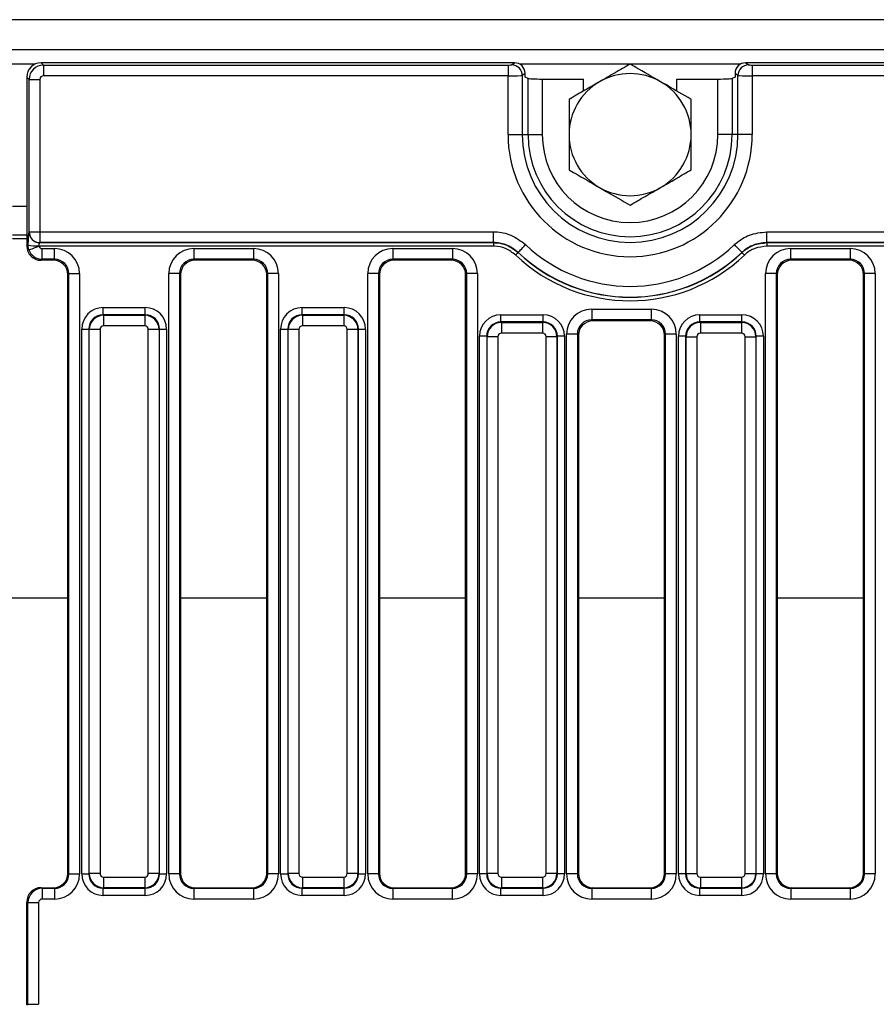
# Model space of a CAD drawing. Units: millimetres. Extents: x -1159 to 6636, y -324 to 3696.
# Drawn here: x 1321 to 1560, y 1633 to 1907 of the extents above; entities that cross this region are included whole.
import ezdxf

# ---------------------------------------------------------------- set-up
doc = ezdxf.new("R2010")
doc.units = ezdxf.units.MM
doc.header["$LTSCALE"] = 10

msp = doc.modelspace()

# ---------------------------------------------------------------- linework, layer by layer
at = {"color": 7, "linetype": 'Continuous', "lineweight": 25}
for p, q in [((2320.082, 1907.054), (322.082, 1907.054)), ((2320.082, 1898.654), (322.082, 1898.654)), ((1327.067, 1895.054), (1327.702, 1894.418)), ((1458.864, 1895.054), (1327.067, 1895.054)), ((1458.08, 1894.495), (1458.864, 1895.054)), ((1523.3, 1895.054), (1524.084, 1894.495)), ((2118.864, 1895.054), (1523.3, 1895.054)), ((1327.702, 1894.418), (1457.087, 1894.418)), ((1327.702, 1894.418), (1327.702, 1891.43)), ((1457.087, 1894.418), (1457.087, 1891.43)), ((1461.854, 1892.074), (1461.058, 1891.507)), ((1461.854, 1891.054), (1461.854, 1892.074)), ((1521.106, 1891.507), (1520.31, 1892.074)), ((1520.31, 1892.074), (1520.31, 1891.054)), ((1525.077, 1894.418), (2117.087, 1894.418)), ((1525.077, 1894.418), (1525.077, 1891.43)), ((1323.717, 1890.434), (1323.082, 1891.069)), ((1323.082, 1891.069), (1323.082, 1844.039)), ((1323.717, 1890.434), (1326.706, 1890.434)), ((1323.717, 1847.985), (1323.717, 1890.434)), ((1326.706, 1890.434), (1326.706, 1847.985)), ((1457.087, 1891.43), (1327.702, 1891.43)), ((1457.087, 1875.054), (1457.087, 1891.43)), ((1461.058, 1891.507), (1461.058, 1875.054)), ((1462.651, 1890.714), (1461.854, 1891.054)), ((1462.651, 1875.054), (1462.651, 1890.714)), ((1466.621, 1890.53), (1466.621, 1875.054)), ((1466.621, 1890.53), (1478.082, 1890.53)), ((1478.082, 1887.178), (1478.082, 1890.53)), ((1504.082, 1887.178), (1504.082, 1890.53)), ((1504.082, 1890.53), (1515.543, 1890.53)), ((1515.543, 1875.054), (1515.543, 1890.53)), ((1520.31, 1891.054), (1519.513, 1890.714)), ((1519.513, 1890.714), (1519.513, 1875.054)), ((1521.106, 1875.054), (1521.106, 1891.507)), ((1525.077, 1891.43), (1525.077, 1875.054)), ((2117.087, 1891.43), (1525.077, 1891.43)), ((1457.087, 1875.054), (1461.058, 1875.054)), ((1461.058, 1875.054), (1462.651, 1875.054)), ((1462.651, 1875.054), (1466.621, 1875.054)), ((1519.513, 1875.054), (1515.543, 1875.054)), ((1521.106, 1875.054), (1519.513, 1875.054)), ((1525.077, 1875.054), (1521.106, 1875.054)), ((1323.699, 1847.974), (1323.717, 1847.985)), ((1323.717, 1847.985), (1326.706, 1847.985)), ((1326.706, 1847.985), (1453.036, 1847.985)), ((1326.706, 1847.985), (1326.706, 1844.989)), ((1453.036, 1844.989), (1453.036, 1847.985)), ((1529.128, 1847.985), (2113.036, 1847.985)), ((1529.128, 1844.989), (1529.128, 1847.985)), ((1323.082, 1847.054), (1319.082, 1847.054)), ((1323.082, 1844.039), (1323.369, 1844.325)), ((1323.618, 1842.953), (1323.369, 1844.325)), ((1453.021, 1843.98), (1326.417, 1843.98)), ((1326.706, 1844.989), (1326.688, 1844.978)), ((1326.688, 1844.978), (1453.021, 1844.978)), ((1453.036, 1844.989), (1326.706, 1844.989)), ((1327.352, 1843.328), (1330.783, 1843.328)), ((1327.352, 1840.339), (1327.352, 1843.328)), ((1330.783, 1840.339), (1330.783, 1843.328)), ((1369.581, 1843.328), (1386.183, 1843.328)), ((1369.581, 1843.328), (1369.581, 1840.339)), ((1386.183, 1843.328), (1386.183, 1840.339)), ((1424.981, 1843.328), (1441.583, 1843.328)), ((1424.981, 1843.328), (1424.981, 1840.339)), ((1441.583, 1843.328), (1441.583, 1840.339)), ((1453.021, 1844.978), (1453.036, 1844.989)), ((1453.021, 1844.978), (1453.021, 1843.98)), ((2113.036, 1844.989), (1529.128, 1844.989)), ((1529.128, 1844.989), (1529.143, 1844.978)), ((1529.143, 1844.978), (1529.143, 1843.98)), ((1529.143, 1844.978), (2113.021, 1844.978)), ((2113.021, 1843.98), (1529.143, 1843.98)), ((1535.781, 1843.328), (1552.383, 1843.328)), ((1535.781, 1843.328), (1535.781, 1840.339)), ((1552.383, 1843.328), (1552.383, 1840.339)), ((1327.352, 1840.339), (1327.067, 1840.054)), ((1330.497, 1840.054), (1327.067, 1840.054)), ((1330.783, 1840.339), (1327.352, 1840.339)), ((1330.497, 1840.054), (1330.783, 1840.339)), ((1386.183, 1840.339), (1369.581, 1840.339)), ((1369.581, 1840.339), (1369.867, 1840.054)), ((1385.897, 1840.054), (1369.867, 1840.054)), ((1385.897, 1840.054), (1386.183, 1840.339)), ((1441.583, 1840.339), (1424.981, 1840.339)), ((1424.981, 1840.339), (1425.267, 1840.054)), ((1441.297, 1840.054), (1425.267, 1840.054)), ((1441.297, 1840.054), (1441.583, 1840.339)), ((1459.928, 1842.25), (1459.904, 1842.231)), ((1522.26, 1842.231), (1522.236, 1842.25)), ((1552.383, 1840.339), (1535.781, 1840.339)), ((1535.781, 1840.339), (1536.067, 1840.054)), ((1552.097, 1840.054), (1536.067, 1840.054)), ((1552.097, 1840.054), (1552.383, 1840.339)), ((1334.767, 1836.354), (1334.482, 1836.069)), ((1334.482, 1669.355), (1334.482, 1836.069)), ((1334.767, 1836.354), (1337.756, 1836.354)), ((1334.767, 1669.185), (1334.767, 1836.354)), ((1337.756, 1836.354), (1337.756, 1669.185)), ((1362.608, 1669.185), (1362.608, 1836.354)), ((1365.597, 1836.354), (1362.608, 1836.354)), ((1365.597, 1836.354), (1365.597, 1669.185)), ((1365.882, 1836.069), (1365.597, 1836.354)), ((1365.882, 1836.069), (1365.882, 1669.355)), ((1390.167, 1836.354), (1389.882, 1836.069)), ((1389.882, 1669.355), (1389.882, 1836.069)), ((1390.167, 1669.185), (1390.167, 1836.354)), ((1393.156, 1836.354), (1390.167, 1836.354)), ((1393.156, 1836.354), (1393.156, 1669.185)), ((1418.008, 1669.185), (1418.008, 1836.354)), ((1420.997, 1836.354), (1418.008, 1836.354)), ((1420.997, 1836.354), (1420.997, 1669.185)), ((1421.282, 1836.069), (1420.997, 1836.354)), ((1421.282, 1836.069), (1421.282, 1669.355)), ((1445.567, 1836.354), (1445.282, 1836.069)), ((1445.282, 1669.355), (1445.282, 1836.069)), ((1445.567, 1669.185), (1445.567, 1836.354)), ((1448.556, 1836.354), (1445.567, 1836.354)), ((1448.556, 1836.354), (1448.556, 1669.185)), ((1528.808, 1669.185), (1528.808, 1836.354)), ((1531.797, 1836.354), (1528.808, 1836.354)), ((1531.797, 1836.354), (1531.797, 1669.185)), ((1532.082, 1836.069), (1531.797, 1836.354)), ((1532.082, 1836.069), (1532.082, 1669.355)), ((1556.367, 1836.354), (1556.082, 1836.069)), ((1556.082, 1669.355), (1556.082, 1836.069)), ((1556.367, 1669.185), (1556.367, 1836.354)), ((1559.356, 1836.354), (1556.367, 1836.354)), ((1559.356, 1836.354), (1559.356, 1669.185)), ((1344.326, 1824.894), (1344.326, 1826.886)), ((1344.326, 1826.886), (1356.037, 1826.886)), ((1356.037, 1824.894), (1356.037, 1826.886)), ((1399.726, 1824.894), (1399.726, 1826.886)), ((1399.726, 1826.886), (1411.437, 1826.886)), ((1411.437, 1824.894), (1411.437, 1826.886)), ((1480.381, 1826.453), (1496.983, 1826.453)), ((1480.381, 1826.453), (1480.381, 1823.464)), ((1496.983, 1826.453), (1496.983, 1823.464)), ((1344.326, 1824.894), (1344.452, 1824.768)), ((1356.037, 1824.894), (1344.326, 1824.894)), ((1344.452, 1824.768), (1344.452, 1821.78)), ((1344.452, 1824.768), (1355.912, 1824.768)), ((1355.912, 1824.768), (1356.037, 1824.894)), ((1355.912, 1824.768), (1355.912, 1821.78)), ((1399.726, 1824.894), (1399.852, 1824.768)), ((1411.437, 1824.894), (1399.726, 1824.894)), ((1399.852, 1824.768), (1399.852, 1821.78)), ((1399.852, 1824.768), (1411.312, 1824.768)), ((1411.312, 1824.768), (1411.437, 1824.894)), ((1411.312, 1824.768), (1411.312, 1821.78)), ((1455.126, 1822.894), (1455.126, 1824.886)), ((1455.126, 1824.886), (1466.837, 1824.886)), ((1466.837, 1822.894), (1466.837, 1824.886)), ((1496.983, 1823.464), (1480.381, 1823.464)), ((1480.381, 1823.464), (1480.667, 1823.179)), ((1496.697, 1823.179), (1480.667, 1823.179)), ((1496.697, 1823.179), (1496.983, 1823.464)), ((1510.526, 1822.894), (1510.526, 1824.886)), ((1510.526, 1824.886), (1522.237, 1824.886)), ((1522.237, 1822.894), (1522.237, 1824.886)), ((1338.349, 1669.198), (1338.349, 1820.909)), ((1338.349, 1820.909), (1340.342, 1820.909)), ((1340.467, 1820.784), (1340.342, 1820.909)), ((1340.342, 1820.909), (1340.342, 1669.198)), ((1340.467, 1669.324), (1340.467, 1820.784)), ((1343.456, 1820.784), (1340.467, 1820.784)), ((1343.456, 1820.784), (1343.456, 1669.324)), ((1355.912, 1821.78), (1344.452, 1821.78)), ((1359.897, 1820.784), (1356.908, 1820.784)), ((1356.908, 1669.324), (1356.908, 1820.784)), ((1360.022, 1820.909), (1359.897, 1820.784)), ((1359.897, 1820.784), (1359.897, 1669.324)), ((1360.022, 1669.198), (1360.022, 1820.909)), ((1360.022, 1820.909), (1362.015, 1820.909)), ((1362.015, 1820.909), (1362.015, 1669.198)), ((1393.749, 1669.198), (1393.749, 1820.909)), ((1393.749, 1820.909), (1395.742, 1820.909)), ((1395.867, 1820.784), (1395.742, 1820.909)), ((1395.742, 1820.909), (1395.742, 1669.198)), ((1395.867, 1669.324), (1395.867, 1820.784)), ((1398.856, 1820.784), (1395.867, 1820.784)), ((1398.856, 1820.784), (1398.856, 1669.324)), ((1411.312, 1821.78), (1399.852, 1821.78)), ((1412.308, 1669.324), (1412.308, 1820.784)), ((1415.297, 1820.784), (1412.308, 1820.784)), ((1415.422, 1820.909), (1415.297, 1820.784)), ((1415.297, 1820.784), (1415.297, 1669.324)), ((1415.422, 1669.198), (1415.422, 1820.909)), ((1415.422, 1820.909), (1417.415, 1820.909)), ((1417.415, 1820.909), (1417.415, 1669.198)), ((1455.126, 1822.894), (1455.252, 1822.768)), ((1466.837, 1822.894), (1455.126, 1822.894)), ((1455.252, 1822.768), (1466.712, 1822.768)), ((1455.252, 1822.768), (1455.252, 1819.78)), ((1466.712, 1822.768), (1466.837, 1822.894)), ((1466.712, 1822.768), (1466.712, 1819.78)), ((1510.526, 1822.894), (1510.652, 1822.768)), ((1522.237, 1822.894), (1510.526, 1822.894)), ((1510.652, 1822.768), (1510.652, 1819.78)), ((1510.652, 1822.768), (1522.112, 1822.768)), ((1522.112, 1822.768), (1522.237, 1822.894)), ((1522.112, 1822.768), (1522.112, 1819.78)), ((1451.142, 1818.909), (1449.149, 1818.909)), ((1449.149, 1669.198), (1449.149, 1818.909)), ((1451.267, 1818.784), (1451.142, 1818.909)), ((1451.142, 1818.909), (1451.142, 1669.198)), ((1454.256, 1818.784), (1451.267, 1818.784)), ((1451.267, 1669.324), (1451.267, 1818.784)), ((1454.256, 1818.784), (1454.256, 1669.324)), ((1466.712, 1819.78), (1455.252, 1819.78)), ((1467.708, 1669.324), (1467.708, 1818.784)), ((1470.697, 1818.784), (1467.708, 1818.784)), ((1470.822, 1818.909), (1470.697, 1818.784)), ((1470.697, 1818.784), (1470.697, 1669.324)), ((1470.822, 1669.198), (1470.822, 1818.909)), ((1472.815, 1818.909), (1470.822, 1818.909)), ((1472.815, 1818.909), (1472.815, 1669.198)), ((1473.408, 1669.185), (1473.408, 1819.479)), ((1476.397, 1819.479), (1473.408, 1819.479)), ((1476.397, 1819.479), (1476.397, 1669.185)), ((1476.682, 1819.194), (1476.397, 1819.479)), ((1476.682, 1819.194), (1476.682, 1669.355)), ((1500.967, 1819.479), (1500.682, 1819.194)), ((1500.682, 1669.355), (1500.682, 1819.194)), ((1503.956, 1819.479), (1500.967, 1819.479)), ((1500.967, 1669.185), (1500.967, 1819.479)), ((1503.956, 1819.479), (1503.956, 1669.185)), ((1506.542, 1818.909), (1504.549, 1818.909)), ((1504.549, 1669.198), (1504.549, 1818.909)), ((1506.667, 1818.784), (1506.542, 1818.909)), ((1506.542, 1818.909), (1506.542, 1669.198)), ((1506.667, 1818.784), (1509.656, 1818.784)), ((1506.667, 1669.324), (1506.667, 1818.784)), ((1509.656, 1818.784), (1509.656, 1669.324)), ((1522.112, 1819.78), (1510.652, 1819.78)), ((1523.108, 1818.784), (1526.097, 1818.784)), ((1523.108, 1669.324), (1523.108, 1818.784)), ((1526.222, 1818.909), (1526.097, 1818.784)), ((1526.097, 1818.784), (1526.097, 1669.324)), ((1526.222, 1669.198), (1526.222, 1818.909)), ((1528.215, 1818.909), (1526.222, 1818.909)), ((1528.215, 1818.909), (1528.215, 1669.198)), ((1334.482, 1669.355), (1334.767, 1669.185)), ((1334.767, 1669.185), (1337.756, 1669.185)), ((1338.349, 1669.198), (1340.342, 1669.198)), ((1340.342, 1669.198), (1340.467, 1669.324)), ((1343.456, 1669.324), (1340.467, 1669.324)), ((1344.452, 1668.328), (1355.912, 1668.328)), ((1344.452, 1668.328), (1344.452, 1665.339)), ((1355.912, 1668.328), (1355.912, 1665.339)), ((1359.897, 1669.324), (1356.908, 1669.324)), ((1359.897, 1669.324), (1360.022, 1669.198)), ((1360.022, 1669.198), (1362.015, 1669.198)), ((1365.597, 1669.185), (1362.608, 1669.185)), ((1365.597, 1669.185), (1365.882, 1669.355)), ((1389.882, 1669.355), (1390.167, 1669.185)), ((1393.156, 1669.185), (1390.167, 1669.185)), ((1393.749, 1669.198), (1395.742, 1669.198)), ((1395.742, 1669.198), (1395.867, 1669.324)), ((1398.856, 1669.324), (1395.867, 1669.324)), ((1399.852, 1668.328), (1411.312, 1668.328)), ((1399.852, 1668.328), (1399.852, 1665.339)), ((1411.312, 1668.328), (1411.312, 1665.339)), ((1415.297, 1669.324), (1412.308, 1669.324)), ((1415.297, 1669.324), (1415.422, 1669.198)), ((1415.422, 1669.198), (1417.415, 1669.198)), ((1420.997, 1669.185), (1418.008, 1669.185)), ((1420.997, 1669.185), (1421.282, 1669.355)), ((1445.282, 1669.355), (1445.567, 1669.185)), ((1448.556, 1669.185), (1445.567, 1669.185)), ((1451.142, 1669.198), (1449.149, 1669.198)), ((1451.142, 1669.198), (1451.267, 1669.324)), ((1454.256, 1669.324), (1451.267, 1669.324)), ((1455.252, 1668.328), (1466.712, 1668.328)), ((1455.252, 1668.328), (1455.252, 1665.339)), ((1466.712, 1668.328), (1466.712, 1665.339)), ((1470.697, 1669.324), (1467.708, 1669.324)), ((1470.697, 1669.324), (1470.822, 1669.198)), ((1472.815, 1669.198), (1470.822, 1669.198)), ((1476.397, 1669.185), (1473.408, 1669.185)), ((1476.397, 1669.185), (1476.682, 1669.355)), ((1500.682, 1669.355), (1500.967, 1669.185)), ((1503.956, 1669.185), (1500.967, 1669.185)), ((1506.542, 1669.198), (1504.549, 1669.198)), ((1506.542, 1669.198), (1506.667, 1669.324)), ((1506.667, 1669.324), (1509.656, 1669.324)), ((1510.652, 1668.328), (1522.112, 1668.328)), ((1510.652, 1668.328), (1510.652, 1665.339)), ((1522.112, 1668.328), (1522.112, 1665.339)), ((1523.108, 1669.324), (1526.097, 1669.324)), ((1526.097, 1669.324), (1526.222, 1669.198)), ((1528.215, 1669.198), (1526.222, 1669.198)), ((1531.797, 1669.185), (1528.808, 1669.185)), ((1531.797, 1669.185), (1532.082, 1669.355)), ((1556.082, 1669.355), (1556.367, 1669.185)), ((1559.356, 1669.185), (1556.367, 1669.185)), ((1327.079, 1665.368), (1327.355, 1665.203)), ((1327.079, 1665.368), (1330.485, 1665.368)), ((1327.355, 1665.203), (1330.761, 1665.203)), ((1327.355, 1665.203), (1327.355, 1662.207)), ((1330.761, 1665.203), (1330.485, 1665.368)), ((1330.761, 1665.203), (1330.761, 1662.207)), ((1344.452, 1665.339), (1344.326, 1665.214)), ((1344.326, 1665.214), (1356.037, 1665.214)), ((1344.326, 1663.221), (1344.326, 1665.214)), ((1355.912, 1665.339), (1344.452, 1665.339)), ((1356.037, 1665.214), (1355.912, 1665.339)), ((1356.037, 1663.221), (1356.037, 1665.214)), ((1369.879, 1665.368), (1369.603, 1665.203)), ((1369.603, 1665.203), (1386.161, 1665.203)), ((1369.603, 1665.203), (1369.603, 1662.207)), ((1369.879, 1665.368), (1385.885, 1665.368)), ((1386.161, 1665.203), (1385.885, 1665.368)), ((1386.161, 1665.203), (1386.161, 1662.207)), ((1399.852, 1665.339), (1399.726, 1665.214)), ((1399.726, 1665.214), (1411.437, 1665.214)), ((1399.726, 1663.221), (1399.726, 1665.214)), ((1411.312, 1665.339), (1399.852, 1665.339)), ((1411.437, 1665.214), (1411.312, 1665.339)), ((1411.437, 1663.221), (1411.437, 1665.214)), ((1425.279, 1665.368), (1425.003, 1665.203)), ((1425.003, 1665.203), (1441.561, 1665.203)), ((1425.003, 1665.203), (1425.003, 1662.207)), ((1425.279, 1665.368), (1441.285, 1665.368)), ((1441.561, 1665.203), (1441.285, 1665.368)), ((1441.561, 1665.203), (1441.561, 1662.207)), ((1455.252, 1665.339), (1455.126, 1665.214)), ((1455.126, 1665.214), (1466.837, 1665.214)), ((1455.126, 1663.221), (1455.126, 1665.214)), ((1466.712, 1665.339), (1455.252, 1665.339)), ((1466.837, 1665.214), (1466.712, 1665.339)), ((1466.837, 1663.221), (1466.837, 1665.214)), ((1480.679, 1665.368), (1480.403, 1665.203)), ((1480.403, 1665.203), (1480.403, 1662.207)), ((1480.403, 1665.203), (1496.961, 1665.203)), ((1480.679, 1665.368), (1496.685, 1665.368)), ((1496.961, 1665.203), (1496.685, 1665.368)), ((1496.961, 1665.203), (1496.961, 1662.207)), ((1510.652, 1665.339), (1510.526, 1665.214)), ((1510.526, 1665.214), (1522.237, 1665.214)), ((1510.526, 1663.221), (1510.526, 1665.214)), ((1522.112, 1665.339), (1510.652, 1665.339)), ((1522.237, 1665.214), (1522.112, 1665.339)), ((1522.237, 1663.221), (1522.237, 1665.214)), ((1536.079, 1665.368), (1535.803, 1665.203)), ((1535.803, 1665.203), (1535.803, 1662.207)), ((1535.803, 1665.203), (1552.361, 1665.203)), ((1536.079, 1665.368), (1552.085, 1665.368)), ((1552.361, 1665.203), (1552.085, 1665.368)), ((1552.361, 1665.203), (1552.361, 1662.207)), ((1330.761, 1662.207), (1327.355, 1662.207)), ((1356.037, 1663.221), (1344.326, 1663.221)), ((1386.161, 1662.207), (1369.603, 1662.207)), ((1411.437, 1663.221), (1399.726, 1663.221)), ((1441.561, 1662.207), (1425.003, 1662.207)), ((1466.837, 1663.221), (1455.126, 1663.221)), ((1496.961, 1662.207), (1480.403, 1662.207)), ((1522.237, 1663.221), (1510.526, 1663.221)), ((1552.361, 1662.207), (1535.803, 1662.207)), ((1323.367, 1661.21), (1323.082, 1661.381)), ((1323.082, 1632.727), (1323.082, 1661.381)), ((1323.367, 1661.21), (1326.356, 1661.21)), ((1323.367, 1632.897), (1323.367, 1661.21)), ((1326.356, 1661.21), (1326.356, 1632.897)), ((1323.082, 1632.727), (1323.367, 1632.897)), ((1323.367, 1632.897), (1326.356, 1632.897))]:
    msp.add_line(p, q, dxfattribs=at)
at = {"color": 8, "linetype": 'Continuous', "lineweight": 25}
for p, q in [((1325.323, 1894.654), (1316.841, 1894.654)), ((1491.03, 1894.654), (1460.365, 1894.654)), ((1521.799, 1894.654), (1491.134, 1894.654)), ((1323.082, 1855.054), (1319.082, 1855.054)), ((1319.082, 1846.083), (1323.082, 1846.083)), ((1307.682, 1746.084), (1334.482, 1746.084)), ((1365.882, 1746.084), (1389.882, 1746.084)), ((1421.282, 1746.084), (1445.282, 1746.084)), ((1476.682, 1746.084), (1500.682, 1746.084)), ((1532.082, 1746.084), (1556.082, 1746.084))]:
    msp.add_line(p, q, dxfattribs=at)
at = {"color": 7, "linetype": 'Continuous', "lineweight": 25, "flags": 128}
for points in [[(1323.618, 1842.953), (1323.721, 1842.991), (1323.914, 1843.062), (1324.19, 1843.163), (1324.54, 1843.291), (1324.952, 1843.442), (1325.412, 1843.611), (1325.906, 1843.792), (1326.417, 1843.98)], [(1459.928, 1842.25), (1459.997, 1842.322), (1460.134, 1842.466), (1460.334, 1842.677), (1460.591, 1842.948), (1460.895, 1843.269), (1461.238, 1843.629), (1461.606, 1844.016), (1461.986, 1844.417)], [(1522.236, 1842.25), (1522.167, 1842.322), (1522.03, 1842.466), (1521.83, 1842.677), (1521.573, 1842.948), (1521.268, 1843.269), (1520.926, 1843.629), (1520.558, 1844.016), (1520.178, 1844.417)], [(1459.904, 1842.231), (1459.881, 1842.207), (1459.836, 1842.159), (1459.769, 1842.089), (1459.683, 1841.999), (1459.582, 1841.892), (1459.468, 1841.772), (1459.345, 1841.643), (1459.218, 1841.509)], [(1522.26, 1842.231), (1522.283, 1842.207), (1522.328, 1842.159), (1522.395, 1842.089), (1522.481, 1841.999), (1522.582, 1841.892), (1522.696, 1841.772), (1522.819, 1841.643), (1522.946, 1841.509)]]:
    msp.add_lwpolyline(points, dxfattribs=at)
at = {"color": 7, "linetype": 'Continuous', "lineweight": 25}
for centre, radius, start, end in [((1458.037, 1891.475), 3.021, 0.605, 89.18493), ((1524.127, 1891.475), 3.021, 90.81478, 179.39529), ((1491.082, 1875.054), 17, 60, 120), ((1491.082, 1875.054), 17, 120, 180), ((1491.082, 1875.054), 17, 0, 60), ((1491.082, 1875.054), 33.995, 180, 0), ((1491.082, 1875.054), 30.024, 180, 360), ((1491.082, 1875.054), 28.431, 180, 360), ((1491.082, 1875.054), 24.461, 180, 360), ((1491.082, 1875.054), 17, 180, 240), ((1491.082, 1875.054), 17, 300, 0), ((1491.082, 1875.054), 17, 240, 300), ((1326.707, 1847.987), 3.008, 180.23565, 269.62468), ((1326.726, 1847.998), 3.008, 180.23582, 269.62422), ((1325.78, 1854.772), 10.721, 257.00269, 273.08678), ((1491.082, 1875.054), 42.251, 226.47779, 313.52221), ((1491.082, 1875.054), 46.266, 226.472, 313.528), ((1491.082, 1875.054), 45.27, 226.472, 313.528), ((1491.082, 1875.054), 45.24, 226.47779, 313.52221)]:
    msp.add_arc(centre, radius, start, end, dxfattribs=at)
for centre, major_axis, ratio, start_param, end_param in [((1327.097, 1891.038), (-2.85, 2.85), 0.9924325, 5.5015852, 7.0647854), ((1457.087, 1894.506), (1, 0), 0.0874887, 4.712389, 6.1610123), ((1458.832, 1892.042), (2.471, 1.761), 0.988825, 5.6693952, 7.2295697), ((1523.332, 1892.042), (2.471, -1.761), 0.988825, 2.1952082, 3.7553827), ((1525.077, 1894.506), (1, 0), 0.0874887, 3.2637657, 4.712389), ((1327.71, 1890.426), (2.828, 2.828), 0.9962307, 0.7891963, 2.3523964), ((1327.71, 1890.426), (-0.712, 0.712), 0.9924325, 5.5015852, 7.0647854), ((1457.087, 1891.517), (4, 0), 0.0218722, 4.712389, 6.1610123), ((1466.621, 1890.739), (4, 0), 0.0524078, 3.2637657, 4.712389), ((1515.543, 1890.739), (4, 0), 0.0524078, 4.712389, 6.1610123), ((1525.077, 1891.517), (4, 0), 0.0218722, 3.2637657, 4.712389), ((1323.717, 1843.98), (0, 4), 0.0874887, 0.0523599, 1.484312), ((1327.097, 1844.069), (2.85, 2.85), 0.9924325, 2.3599926, 3.9231927), ((1327.36, 1844.332), (2.828, -2.828), 0.9962307, 4.2812811, 5.493989), ((1326.706, 1843.98), (0, 1), 0.3499547, 0.0523599, 1.484312), ((1327.36, 1844.332), (0.712, 0.712), 0.9924325, 2.7104847, 3.9231927), ((1330.729, 1836.301), (4.987, 4.987), 0.9924325, 5.5015852, 7.0647854), ((1369.635, 1836.301), (-4.987, 4.987), 0.9924325, 5.5015852, 7.0647854), ((1386.129, 1836.301), (4.987, 4.987), 0.9924325, 5.5015852, 7.0647854), ((1425.035, 1836.301), (-4.987, 4.987), 0.9924325, 5.5015852, 7.0647854), ((1441.529, 1836.301), (4.987, 4.987), 0.9924325, 5.5015852, 7.0647854), ((1535.835, 1836.301), (-4.987, 4.987), 0.9924325, 5.5015852, 7.0647854), ((1552.329, 1836.301), (4.987, 4.987), 0.9924325, 5.5015852, 7.0647854), ((1330.467, 1836.038), (2.85, 2.85), 0.9924325, 5.5015852, 7.0647854), ((1330.729, 1836.301), (2.882, 2.882), 0.9813353, 5.5015852, 7.0647854), ((1369.635, 1836.301), (2.882, -2.882), 0.9813353, 2.3599926, 3.9231927), ((1369.897, 1836.038), (-2.85, 2.85), 0.9924325, 5.5015852, 7.0647854), ((1385.867, 1836.038), (2.85, 2.85), 0.9924325, 5.5015852, 7.0647854), ((1386.129, 1836.301), (2.882, 2.882), 0.9813353, 5.5015852, 7.0647854), ((1425.035, 1836.301), (2.882, -2.882), 0.9813353, 2.3599926, 3.9231927), ((1425.297, 1836.038), (-2.85, 2.85), 0.9924325, 5.5015852, 7.0647854), ((1441.267, 1836.038), (2.85, 2.85), 0.9924325, 5.5015852, 7.0647854), ((1441.529, 1836.301), (2.882, 2.882), 0.9813353, 5.5015852, 7.0647854), ((1535.835, 1836.301), (2.882, -2.882), 0.9813353, 2.3599926, 3.9231927), ((1536.097, 1836.038), (-2.85, 2.85), 0.9924325, 5.5015852, 7.0647854), ((1552.067, 1836.038), (2.85, 2.85), 0.9924325, 5.5015852, 7.0647854), ((1552.329, 1836.301), (2.882, 2.882), 0.9813353, 5.5015852, 7.0647854), ((1344.372, 1820.864), (-4.275, 4.275), 0.9924325, 5.5015852, 7.0647854), ((1355.992, 1820.864), (4.275, 4.275), 0.9924325, 5.5015852, 7.0647854), ((1399.772, 1820.864), (-4.275, 4.275), 0.9924325, 5.5015852, 7.0647854), ((1411.392, 1820.864), (4.275, 4.275), 0.9924325, 5.5015852, 7.0647854), ((1480.435, 1819.426), (4.987, -4.987), 0.9924325, 2.3599926, 3.9231927), ((1496.929, 1819.426), (4.987, 4.987), 0.9924325, 5.5015852, 7.0647854), ((1344.372, 1820.864), (2.871, -2.871), 0.9850067, 2.3599926, 3.9231927), ((1344.46, 1820.776), (2.828, 2.828), 0.9962307, 0.7891963, 2.3523964), ((1355.904, 1820.776), (2.828, -2.828), 0.9962307, 0.7891963, 2.3523964), ((1355.992, 1820.864), (2.871, 2.871), 0.9850067, 5.5015852, 7.0647854), ((1399.772, 1820.864), (2.871, -2.871), 0.9850067, 2.3599926, 3.9231927), ((1399.86, 1820.776), (2.828, 2.828), 0.9962307, 0.7891963, 2.3523964), ((1411.304, 1820.776), (2.828, -2.828), 0.9962307, 0.7891963, 2.3523964), ((1411.392, 1820.864), (2.871, 2.871), 0.9850067, 5.5015852, 7.0647854), ((1455.172, 1818.864), (-4.275, 4.275), 0.9924325, 5.5015852, 7.0647854), ((1466.792, 1818.864), (4.275, 4.275), 0.9924325, 5.5015852, 7.0647854), ((1480.435, 1819.426), (2.882, -2.882), 0.9813353, 2.3599926, 3.9231927), ((1480.697, 1819.164), (2.85, -2.85), 0.9924325, 2.3599926, 3.9231927), ((1496.667, 1819.164), (2.85, 2.85), 0.9924325, 5.5015852, 7.0647854), ((1496.929, 1819.426), (2.882, 2.882), 0.9813353, 5.5015852, 7.0647854), ((1510.572, 1818.864), (-4.275, 4.275), 0.9924325, 5.5015852, 7.0647854), ((1522.192, 1818.864), (4.275, 4.275), 0.9924325, 5.5015852, 7.0647854), ((1344.46, 1820.776), (-0.712, 0.712), 0.9924325, 5.5015852, 7.0647854), ((1355.904, 1820.776), (0.712, 0.712), 0.9924325, 5.5015852, 7.0647854), ((1399.86, 1820.776), (-0.712, 0.712), 0.9924325, 5.5015852, 7.0647854), ((1411.304, 1820.776), (0.712, 0.712), 0.9924325, 5.5015852, 7.0647854), ((1455.172, 1818.864), (-2.871, 2.871), 0.9850067, 5.5015852, 7.0647854), ((1455.26, 1818.776), (2.828, 2.828), 0.9962307, 0.7891963, 2.3523964), ((1466.704, 1818.776), (2.828, -2.828), 0.9962307, 0.7891963, 2.3523964), ((1466.792, 1818.864), (2.871, 2.871), 0.9850067, 5.5015852, 7.0647854), ((1510.572, 1818.864), (2.871, -2.871), 0.9850067, 2.3599926, 3.9231927), ((1510.66, 1818.776), (2.828, 2.828), 0.9962307, 0.7891963, 2.3523964), ((1522.104, 1818.776), (-2.828, 2.828), 0.9962307, 3.9307889, 5.493989), ((1522.192, 1818.864), (2.871, 2.871), 0.9850067, 5.5015852, 7.0647854), ((1455.26, 1818.776), (-0.712, 0.712), 0.9924325, 5.5015852, 7.0647854), ((1466.704, 1818.776), (0.712, 0.712), 0.9924325, 5.5015852, 7.0647854), ((1510.66, 1818.776), (-0.712, 0.712), 0.9924325, 5.5015852, 7.0647854), ((1522.104, 1818.776), (0.712, 0.712), 0.9924325, 5.5015852, 7.0647854), ((1330.467, 1669.374), (-3.449, 2.066), 0.9948398, 2.1127811, 3.679016), ((1330.729, 1669.216), (-6.036, 3.616), 0.9948398, 2.1127811, 3.679016), ((1330.729, 1669.216), (3.476, -2.082), 0.9872181, 5.2543738, 6.8206087), ((1344.372, 1669.244), (-4.275, -4.275), 0.9924325, 5.5015852, 7.0647854), ((1344.372, 1669.244), (2.871, 2.871), 0.9850067, 2.3599926, 3.9231927), ((1344.46, 1669.332), (2.828, -2.828), 0.9962307, 3.9307889, 5.493989), ((1344.46, 1669.332), (-0.712, -0.712), 0.9924325, 5.5015852, 7.0647854), ((1355.904, 1669.332), (0.712, -0.712), 0.9924325, 5.5015852, 7.0647854), ((1355.904, 1669.332), (2.828, 2.828), 0.9962307, 3.9307889, 5.493989), ((1355.992, 1669.244), (2.871, -2.871), 0.9850067, 5.5015852, 7.0647854), ((1355.992, 1669.244), (4.275, -4.275), 0.9924325, 5.5015852, 7.0647854), ((1369.635, 1669.216), (-6.036, -3.616), 0.9948398, 5.7457619, 7.3119969), ((1369.635, 1669.216), (3.476, 2.082), 0.9872181, 2.6041693, 4.1704042), ((1369.897, 1669.374), (-3.449, -2.066), 0.9948398, 5.7457619, 7.3119969), ((1385.867, 1669.374), (-3.449, 2.066), 0.9948398, 2.1127811, 3.679016), ((1386.129, 1669.216), (-6.036, 3.616), 0.9948398, 2.1127811, 3.679016), ((1386.129, 1669.216), (3.476, -2.082), 0.9872181, 5.2543738, 6.8206087), ((1399.772, 1669.244), (-4.275, -4.275), 0.9924325, 5.5015852, 7.0647854), ((1399.772, 1669.244), (2.871, 2.871), 0.9850067, 2.3599926, 3.9231927), ((1399.86, 1669.332), (2.828, -2.828), 0.9962307, 3.9307889, 5.493989), ((1399.86, 1669.332), (-0.712, -0.712), 0.9924325, 5.5015852, 7.0647854), ((1411.304, 1669.332), (0.712, -0.712), 0.9924325, 5.5015852, 7.0647854), ((1411.304, 1669.332), (2.828, 2.828), 0.9962307, 3.9307889, 5.493989), ((1411.392, 1669.244), (2.871, -2.871), 0.9850067, 5.5015852, 7.0647854), ((1411.392, 1669.244), (4.275, -4.275), 0.9924325, 5.5015852, 7.0647854), ((1425.035, 1669.216), (-6.036, -3.616), 0.9948398, 5.7457619, 7.3119969), ((1425.035, 1669.216), (3.476, 2.082), 0.9872181, 2.6041693, 4.1704042), ((1425.297, 1669.374), (-3.449, -2.066), 0.9948398, 5.7457619, 7.3119969), ((1441.267, 1669.374), (-3.449, 2.066), 0.9948398, 2.1127811, 3.679016), ((1441.529, 1669.216), (-6.036, 3.616), 0.9948398, 2.1127811, 3.679016), ((1441.529, 1669.216), (3.476, -2.082), 0.9872181, 5.2543738, 6.8206087), ((1455.172, 1669.244), (-4.275, -4.275), 0.9924325, 5.5015852, 7.0647854), ((1455.172, 1669.244), (2.871, 2.871), 0.9850067, 2.3599926, 3.9231927), ((1455.26, 1669.332), (-2.828, 2.828), 0.9962307, 0.7891963, 2.3523964), ((1455.26, 1669.332), (-0.712, -0.712), 0.9924325, 5.5015852, 7.0647854), ((1466.704, 1669.332), (0.712, -0.712), 0.9924325, 5.5015852, 7.0647854), ((1466.704, 1669.332), (2.828, 2.828), 0.9962307, 3.9307889, 5.493989), ((1466.792, 1669.244), (2.871, -2.871), 0.9850067, 5.5015852, 7.0647854), ((1466.792, 1669.244), (4.275, -4.275), 0.9924325, 5.5015852, 7.0647854), ((1480.435, 1669.216), (-6.036, -3.616), 0.9948398, 5.7457619, 7.3119969), ((1480.435, 1669.216), (3.476, 2.082), 0.9872181, 2.6041693, 4.1704042), ((1480.697, 1669.374), (-3.449, -2.066), 0.9948398, 5.7457619, 7.3119969), ((1496.667, 1669.374), (-3.449, 2.066), 0.9948398, 2.1127811, 3.679016), ((1496.929, 1669.216), (-6.036, 3.616), 0.9948398, 2.1127811, 3.679016), ((1496.929, 1669.216), (3.476, -2.082), 0.9872181, 5.2543738, 6.8206087), ((1510.572, 1669.244), (-4.275, -4.275), 0.9924325, 5.5015852, 7.0647854), ((1510.572, 1669.244), (2.871, 2.871), 0.9850067, 2.3599926, 3.9231927), ((1510.66, 1669.332), (2.828, -2.828), 0.9962307, 3.9307889, 5.493989), ((1510.66, 1669.332), (-0.712, -0.712), 0.9924325, 5.5015852, 7.0647854), ((1522.104, 1669.332), (0.712, -0.712), 0.9924325, 5.5015852, 7.0647854), ((1522.104, 1669.332), (2.828, 2.828), 0.9962307, 3.9307889, 5.493989), ((1522.192, 1669.244), (2.871, -2.871), 0.9850067, 5.5015852, 7.0647854), ((1522.192, 1669.244), (4.275, -4.275), 0.9924325, 5.5015852, 7.0647854), ((1535.835, 1669.216), (-6.036, -3.616), 0.9948398, 5.7457619, 7.3119969), ((1535.835, 1669.216), (3.476, 2.082), 0.9872181, 2.6041693, 4.1704042), ((1536.097, 1669.374), (-3.449, -2.066), 0.9948398, 5.7457619, 7.3119969), ((1552.067, 1669.374), (-3.449, 2.066), 0.9948398, 2.1127811, 3.679016), ((1552.329, 1669.216), (-6.036, 3.616), 0.9948398, 2.1127811, 3.679016), ((1552.329, 1669.216), (3.476, -2.082), 0.9872181, 5.2543738, 6.8206087), ((1327.097, 1661.363), (-3.449, 2.066), 0.9948398, 5.2543738, 6.8206087), ((1327.36, 1661.206), (2.056, 3.431), 0.9974266, 0.5419848, 2.1082197), ((1327.36, 1661.206), (-0.862, 0.517), 0.9948398, 5.2543738, 6.8206087)]:
    msp.add_ellipse(centre, major_axis=major_axis, ratio=ratio, start_param=start_param, end_param=end_param, dxfattribs=at)
for points, knots in [([(1491.082, 1894.684), (1489.701, 1893.887), (1486.915, 1892.278), (1484.035, 1890.615), (1482.582, 1889.776)], [0, 0, 0, 0, 0.4954577, 1, 1, 1, 1]), ([(1499.582, 1889.776), (1497.259, 1891.117), (1494.382, 1892.779), (1491.615, 1894.376), (1491.082, 1894.684)], [0, 0, 0, 0, 0.8072503, 1, 1, 1, 1]), ([(1482.582, 1889.776), (1482.38, 1889.66), (1480.855, 1888.779), (1477.978, 1887.118), (1475.388, 1885.623), (1474.082, 1884.869)], [0, 0, 0, 0, 0.0700879, 0.5307831, 1, 1, 1, 1]), ([(1508.082, 1884.869), (1505.888, 1886.136), (1503.083, 1887.755), (1500.207, 1889.415), (1499.582, 1889.776)], [0, 0, 0, 0, 0.7824549, 1, 1, 1, 1]), ([(1474.082, 1884.869), (1474.082, 1883.275), (1474.082, 1880.058), (1474.082, 1876.732), (1474.082, 1875.054)], [0, 0, 0, 0, 0.4954577, 1, 1, 1, 1]), ([(1508.082, 1875.054), (1508.082, 1875.286), (1508.082, 1877.048), (1508.082, 1880.37), (1508.082, 1883.36), (1508.082, 1884.869)], [0, 0, 0, 0, 0.0700879, 0.5307841, 1, 1, 1, 1]), ([(1474.082, 1875.054), (1474.082, 1874.821), (1474.082, 1873.059), (1474.082, 1869.738), (1474.082, 1866.748), (1474.082, 1865.239)], [0, 0, 0, 0, 0.0700879, 0.5307841, 1, 1, 1, 1]), ([(1508.082, 1865.239), (1508.082, 1866.833), (1508.082, 1870.05), (1508.082, 1873.376), (1508.082, 1875.054)], [0, 0, 0, 0, 0.4954577, 1, 1, 1, 1]), ([(1474.082, 1865.239), (1474.615, 1864.931), (1477.382, 1863.334), (1480.259, 1861.672), (1482.582, 1860.331)], [0, 0, 0, 0, 0.1927513, 1, 1, 1, 1]), ([(1499.582, 1860.331), (1499.783, 1860.448), (1501.309, 1861.329), (1504.186, 1862.989), (1506.775, 1864.484), (1508.082, 1865.239)], [0, 0, 0, 0, 0.0700879, 0.5307831, 1, 1, 1, 1]), ([(1482.582, 1860.331), (1483.208, 1859.97), (1486.083, 1858.31), (1488.888, 1856.691), (1491.082, 1855.424)], [0, 0, 0, 0, 0.2175455, 1, 1, 1, 1]), ([(1491.082, 1855.424), (1492.462, 1856.221), (1495.249, 1857.829), (1498.129, 1859.492), (1499.582, 1860.331)], [0, 0, 0, 0, 0.495459, 1, 1, 1, 1]), ([(1453.036, 1847.985), (1453.224, 1847.982), (1454.863, 1847.959), (1458.188, 1847.305), (1460.671, 1845.417), (1461.986, 1844.417)], [0, 0, 0, 0, 0.0575983, 0.5009901, 1, 1, 1, 1]), ([(1520.178, 1844.417), (1520.312, 1844.541), (1521.516, 1845.653), (1524.379, 1847.467), (1527.486, 1847.806), (1529.128, 1847.985)], [0, 0, 0, 0, 0.0557786, 0.5009935, 1, 1, 1, 1]), ([(1326.357, 1844.066), (1326.358, 1844.058), (1326.359, 1844.041), (1326.377, 1844.012), (1326.399, 1843.992), (1326.414, 1843.981), (1326.417, 1843.98)], [0, 0, 0, 0, 0.2104134, 0.4705242, 0.915583, 1, 1, 1, 1]), ([(1453.021, 1844.978), (1453.166, 1844.976), (1454.426, 1844.957), (1456.983, 1844.453), (1458.893, 1843.001), (1459.904, 1842.231)], [0, 0, 0, 0, 0.0576418, 0.5009283, 1, 1, 1, 1]), ([(1459.218, 1841.509), (1458.307, 1842.201), (1456.588, 1843.508), (1454.286, 1843.961), (1453.151, 1843.978), (1453.021, 1843.98)], [0, 0, 0, 0, 0.49900995, 0.94234388, 1, 1, 1, 1]), ([(1459.928, 1842.25), (1458.916, 1843.019), (1457.003, 1844.471), (1454.443, 1844.97), (1453.181, 1844.987), (1453.036, 1844.989)], [0, 0, 0, 0, 0.4987835, 0.9423494, 1, 1, 1, 1]), ([(1529.128, 1844.989), (1527.864, 1844.853), (1525.472, 1844.595), (1523.266, 1843.2), (1522.339, 1842.345), (1522.236, 1842.25)], [0, 0, 0, 0, 0.49923, 0.94426, 1, 1, 1, 1]), ([(1522.26, 1842.231), (1522.363, 1842.327), (1523.289, 1843.182), (1525.491, 1844.578), (1527.881, 1844.84), (1529.143, 1844.978)], [0, 0, 0, 0, 0.05587575, 0.5010823, 1, 1, 1, 1]), ([(1529.143, 1843.98), (1528.006, 1843.856), (1525.855, 1843.621), (1523.873, 1842.365), (1523.039, 1841.595), (1522.946, 1841.509)], [0, 0, 0, 0, 0.4989803, 0.9441358, 1, 1, 1, 1])]:
    msp.add_open_spline(points, degree=3, knots=knots, dxfattribs=at)

doc.saveas('drawing.dxf')
